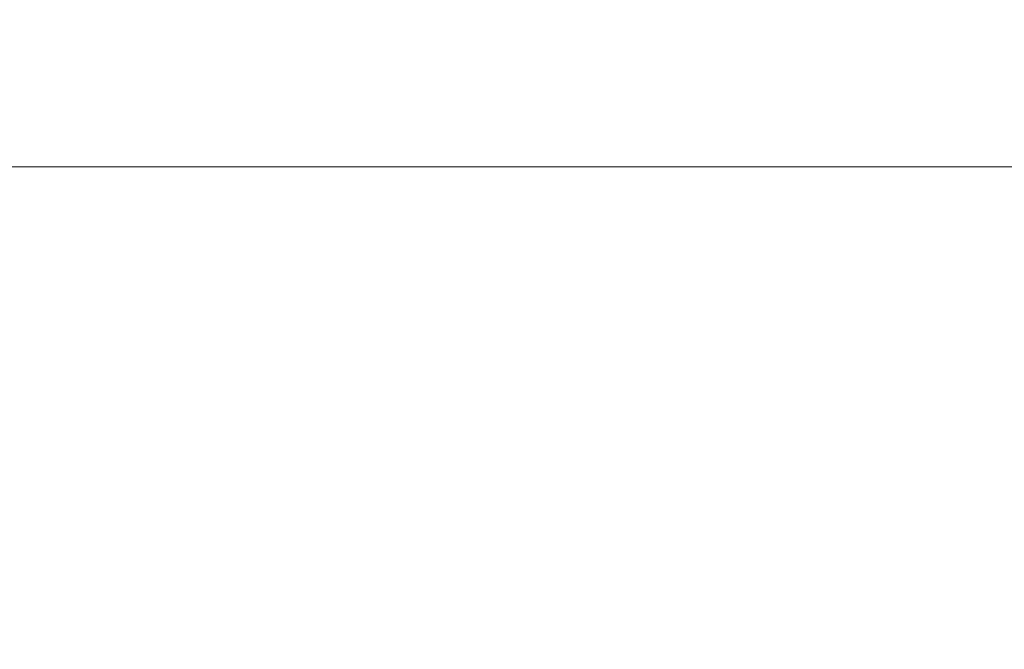
# Model space of a CAD drawing. Units: inches. Extents: x 0.3 to 16.8, y 0.2 to 10.8.
# Drawn here: x 8.5 to 8.7, y 8 to 8.1 of the extents above; entities that cross this region are included whole.
import ezdxf

# ---------------------------------------------------------------- set-up
doc = ezdxf.new("R2010")
doc.units = ezdxf.units.IN
doc.header["$MEASUREMENT"] = 0
doc.layers.add('LAYER_1', color=7, linetype='Continuous', lineweight=35)
doc.styles.add('SLDTEXTSTYLE0', font='TXT', dxfattribs={"width": 0.605})
doc.dimstyles.new('SLDDIMSTYLE0', dxfattribs={"dimtxt": 0.101115, "dimasz": 0.188, "dimexe": 0, "dimexo": 0.0625, "dimgap": 0.025279, "dimtad": 0, "dimtih": 1, "dimtoh": 1, "dimdec": 1, "dimlfac": 45, "dimrnd": 1e-09, "dimzin": 12, "dimdsep": 46, "dimtxsty": 'SLDTEXTSTYLE0', "dimsah": 1, "dimcen": 0.09, "dimadec": 0, "dimazin": 3, "dimtfac": 1, "dimtdec": 1, "dimtofl": 0, "dimtmove": 0, "dimatfit": 3, "dimfxl": 0, "dimfrac": 2, "dimtolj": 1, "dimtzin": 12, "dimarcsym": 0})

# ---------------------------------------------------------------- blocks, each defined once
blk = doc.blocks.new('SW_SYMBOL_MOD_CL')
at = {"layer": 'LAYER_1', "color": 0, "char_height": 30.542, "attachment_point": 5, "style": 'SLDTEXTSTYLE0'}
for s, insert in [('C', (15.748, 23.622)), ('L', (23.622, 11.811))]:
    blk.add_mtext(s, dxfattribs=dict(at, insert=insert))
blk = doc.blocks.new('_D_7')
at = {"layer": 'LAYER_1', "color": 7}
for p, q in [((9.76346, 8.31598), (1.56266, 8.31598)), ((1.62466, 8.31598), (1.62466, 7.22825)), ((1.62466, 4.61598), (1.62466, 6.88338)), ((9.76346, 4.61598), (1.56266, 4.61598))]:
    blk.add_line(p, q, dxfattribs=at)
for points in [[(1.62466, 8.31598), (1.59366, 8.12798), (1.65566, 8.12798)], [(1.62466, 4.61598), (1.65566, 4.80398), (1.59366, 4.80398)]]:
    blk.add_solid(points, dxfattribs=at)
at = {"layer": 'LAYER_1', "color": 7, "xscale": 0.003410658394813324, "yscale": 0.003410658394813324, "zscale": 0.003410658394813324}
for p in [(2.15217, 7.0716), (2.58916, 7.0716)]:
    blk.add_blockref('SW_SYMBOL_MOD_CL', p, dxfattribs=at)
at = {"layer": 'LAYER_1', "color": 7, "attachment_point": 1, "style": 'SLDTEXTSTYLE0'}
for s, insert, char_height in [('SPEEDGATE COLUMNS', (0.49322, 7.19082), 0.1041667), ('TO', (2.35816, 7.19082), 0.104167), ('= CLEAR OPENING + 22.5 [574]', (0.62591, 7.01766), 0.1041667)]:
    blk.add_mtext(s, dxfattribs=dict(at, insert=insert, char_height=char_height))

msp = doc.modelspace()

# ---------------------------------------------------------------- linework, layer by layer
at = {"layer": 'LAYER_1', "color": 7, "lineweight": 18}
msp.add_line((2.24882415, 8.06597731), (15.94520303, 8.06597731), dxfattribs=at)

# ---------------------------------------------------------------- dimensions: what is measured, and where the dimension line sits
at = {"layer": 'LAYER_1', "color": 7}
dim = msp.add_linear_dim(base=(1.62465504, 4.61597731), p1=(9.81345644, 8.31597731), p2=(9.81345644, 4.61597731), angle=90, text='<> {\\fGDT;q} TO {\\fGDT;q}\\P = CLEAR OPENING + 22.5 [574]', dimstyle='SLDDIMSTYLE0', dxfattribs=at)
dim.commit()
dim.dimension.update_dxf_attribs({"geometry": '_D_7', "text_midpoint": (1.62465504, 7.05581382), "dimtype": 160})

doc.saveas('drawing.dxf')
